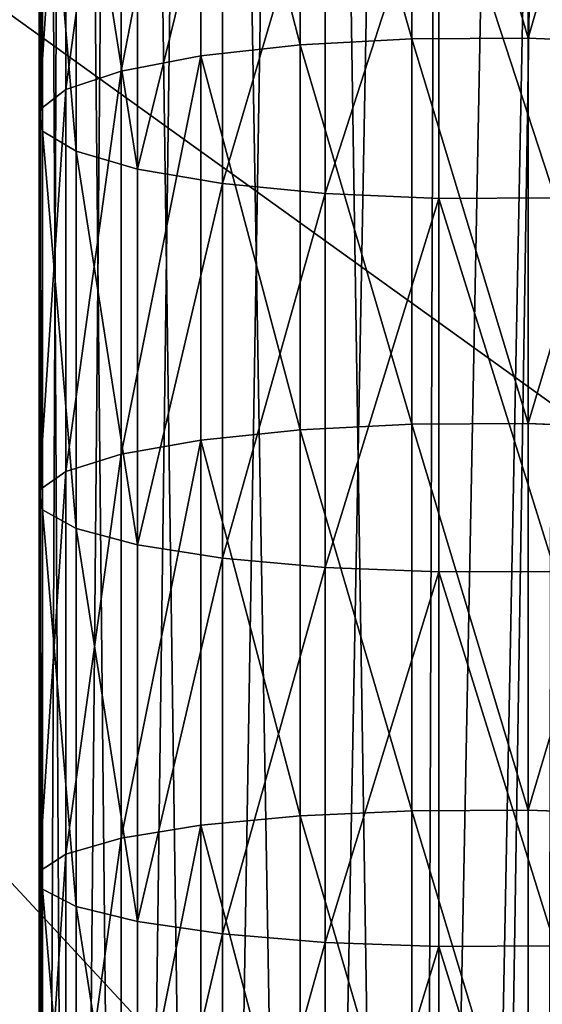
# Model space of a CAD drawing. Extents: x -99 to 4001, y -313 to 1626.
# Drawn here: x 1113 to 1132, y 829 to 865 of the extents above; entities that cross this region are included whole.
import ezdxf

# ---------------------------------------------------------------- set-up
doc = ezdxf.new("R2010")
doc.units = 0
doc.header["$LTSCALE"] = 25.4
doc.layers.get('0').update_dxf_attribs({"color": 13, "linetype": 'CONTINUOUS'})

# ---------------------------------------------------------------- blocks, each defined once
blk = doc.blocks.new('FUNDAMENT_MOMENT_3_FELT_12')
at = {"color": 0}
mesh = blk.add_polyface(dxfattribs=at)
corners = [(-1620.6, 1500), (2380, 0), (-1620.6, 0), (2380, 1500)]
mesh.append_faces([[corners[k] for k in face] for face in [(0, 1, 2), (1, 0, 3)]], dxfattribs={"vtx0": -1, "color": 0})
mesh = blk.add_polyface(dxfattribs=at)
corners = [(2370, 10, 140), (-1610.6, 1490, 140), (-1610.6, 10, 140), (2370, 1490, 140)]
mesh.append_faces([[corners[k] for k in face] for face in [(0, 1, 2), (1, 0, 3)]], dxfattribs={"vtx0": -1, "color": 0})
blk = doc.blocks.new('GROUP_15')
at = {"color": 8}
mesh = blk.add_polyface(dxfattribs=at)
corners = [(1200, 1500), (0, 0), (0, 1500), (1200, 0)]
mesh.append_faces([[corners[k] for k in face] for face in [(0, 1, 2), (1, 0, 3)]], dxfattribs={"vtx0": -1, "color": 8})
mesh = blk.add_polyface(dxfattribs=at)
corners = [(1200, 0, 8), (0, 1500, 8), (0, 0, 8), (1200, 1500, 8)]
mesh.append_faces([[corners[k] for k in face] for face in [(0, 1, 2), (1, 0, 3)]], dxfattribs={"vtx0": -1, "color": 8})
blk = doc.blocks.new('GROUP_16')
at = {"color": 253}
mesh = blk.add_polyface(dxfattribs=at)
corners = [(384.596, 478.936, -0.043), (337.096, 535.549, -0.043), (334.596, 478.936, -0.043), (382.096, 535.549, -0.043), (382.096, 580.443, -0.043), (502.296, 580.161, -0.043), (499.796, 478.936, -0.043), (499.796, 428.936, -0.043), (502.296, 535.549, -0.043), (334.596, 428.936, -0.043), (358.051, 353.936, -0.043), (384.596, 428.936, -0.043), (358.051, 328.936, -0.043), (383.051, 353.936, -0.043), (549.796, 478.936, -0.043), (547.296, 535.549, -0.043), (547.296, 580.056, -0.043), (667.496, 579.774, -0.043), (664.996, 478.936, -0.043), (664.996, 428.936, -0.043), (667.496, 534.774, -0.043), (523.251, 353.936, -0.043), (549.796, 428.936, -0.043), (523.251, 328.936, -0.043), (548.251, 353.936, -0.043), (714.996, 478.936, -0.043), (712.496, 534.774, -0.043), (712.496, 579.668, -0.043), (832.695, 579.387, -0.043), (830.196, 478.936, -0.043), (830.196, 428.936, -0.043), (832.695, 534.387, -0.043), (688.451, 353.936, -0.043), (714.996, 428.936, -0.043), (688.451, 328.936, -0.043), (713.451, 353.936, -0.043), (880.196, 478.936, -0.043), (877.695, 534.387, -0.043), (877.695, 579.281, -0.043), (997.896, 578.999, -0.043), (995.396, 478.936, -0.043), (995.396, 428.936, -0.043), (997.896, 535.936, -0.043), (853.651, 353.936, -0.043), (880.196, 428.936, -0.043), (853.651, 328.936, -0.043), (878.651, 353.936, -0.043), (219.396, 478.936, -0.043), (171.896, 535.936, -0.043), (169.396, 478.936, -0.043), (216.896, 535.936, -0.043), (216.896, 580.831, -0.043), (337.096, 580.549, -0.043), (169.396, 428.936, -0.043), (192.851, 353.936, -0.043), (219.396, 428.936, -0.043), (192.851, 328.936, -0.043), (217.851, 353.936, -0.043), (1024.796, -3.064, -0.043), (24.796, 328.936, -0.043), (24.796, -3.064, -0.043), (39.191, 328.936, -0.043), (39.191, 353.936, -0.043), (54.196, 428.936, -0.043), (54.196, 478.936, -0.043), (217.851, 328.936, -0.043), (383.051, 328.936, -0.043), (548.251, 328.936, -0.043), (713.451, 328.936, -0.043), (878.651, 328.936, -0.043), (1021.052, 328.936, -0.043), (1024.796, 328.936, -0.043), (1194.397, -3.064, -0.043), (1046.052, 328.936, -0.043), (1046.052, 353.936, -0.043), (1049.797, 428.936, -0.043), (1049.797, 478.936, -0.043), (1164.997, 428.936, -0.043), (1180.002, 328.936, -0.043), (1180.002, 353.936, -0.043), (1194.397, 328.936, -0.043), (1194.397, 428.936, -0.043), (1194.397, 353.936, -0.043), (1194.397, 478.936, -0.043), (1167.497, 535.936, -0.043), (1164.997, 478.936, -0.043), (1189.957, 535.936, -0.043), (1194.397, 535.936, -0.043), (1047.296, 535.936, -0.043), (1047.296, 579.281, -0.043), (1167.497, 578.999, -0.043), (1021.052, 353.936, -0.043), (1024.796, 353.936, -0.043), (25.301, 535.936, -0.043), (24.796, 478.936, -0.043), (51.696, 535.936, -0.043), (51.696, 578.936, -0.043), (171.896, 580.936, -0.043), (24.796, 428.936, -0.043), (24.796, 353.936, -0.043)]
mesh.append_faces([[corners[k] for k in face] for face in [(58, 59, 60), (78, 72, 80), (81, 79, 82), (86, 83, 87), (64, 93, 94), (62, 98, 99)]], dxfattribs={"vtx0": -1, "color": 253})
mesh.append_faces([[corners[k] for k in face] for face in [(0, 1, 2), (1, 0, 3), (3, 0, 4), (4, 0, 5), (6, 0, 7), (5, 6, 8), (9, 10, 11), (10, 9, 12), (14, 8, 6), (8, 14, 15), (15, 14, 16), (16, 14, 17), (18, 14, 19), (17, 18, 20), (7, 21, 22), (21, 7, 23), (25, 20, 18), (20, 25, 26), (26, 25, 27), (27, 25, 28), (29, 25, 30), (28, 29, 31), (19, 32, 33), (32, 19, 34), (36, 31, 29), (31, 36, 37), (37, 36, 38), (38, 36, 39), (40, 36, 41), (39, 40, 42), (30, 43, 44), (43, 30, 45), (47, 48, 49), (48, 47, 50), (50, 47, 51), (51, 47, 52), (2, 47, 9), (52, 2, 1), (53, 54, 55), (54, 53, 56), (59, 58, 61), (61, 58, 62), (63, 56, 64), (56, 58, 65), (65, 58, 57), (55, 12, 47), (12, 58, 66), (66, 58, 13), (11, 23, 0), (23, 58, 67), (67, 58, 24), (22, 34, 14), (34, 58, 68), (68, 58, 35), (33, 58, 25), (45, 58, 69), (69, 58, 46), (44, 58, 36), (70, 58, 71), (71, 72, 73), (73, 72, 74), (75, 72, 76), (83, 84, 85), (84, 83, 86), (76, 42, 40), (42, 76, 88), (88, 76, 89), (89, 76, 90), (85, 76, 77), (90, 85, 84), (41, 91, 75), (91, 41, 70), (93, 64, 95), (95, 64, 96), (96, 64, 97), (49, 64, 53), (97, 49, 48), (98, 62, 63)]], dxfattribs={"vtx0": -1, "vtx1": -1, "color": 253})
mesh.append_faces([[corners[k] for k in face] for face in [(5, 0, 6), (17, 14, 18), (28, 25, 29), (39, 36, 40), (52, 47, 2), (62, 58, 56), (62, 56, 63), (64, 56, 53), (57, 58, 12), (57, 12, 55), (47, 12, 9), (13, 58, 23), (13, 23, 11), (0, 23, 7), (24, 58, 22), (22, 58, 34), (14, 34, 19), (35, 58, 33), (25, 58, 45), (25, 45, 30), (46, 58, 44), (36, 58, 41), (41, 58, 70), (74, 72, 75), (76, 72, 77), (77, 72, 78), (90, 76, 85), (97, 64, 49)]], dxfattribs={"vtx0": -1, "vtx1": -1, "vtx2": -1, "color": 253})
mesh.append_faces([[corners[k] for k in face] for face in [(11, 10, 13), (22, 21, 24), (33, 32, 35), (44, 43, 46), (55, 54, 57), (71, 58, 72), (77, 78, 79), (79, 81, 77), (75, 91, 92), (75, 92, 74)]], dxfattribs={"vtx0": -1, "vtx2": -1, "color": 253})
blk = doc.blocks.new('TAKGLASS_1220_MOMENT')
at = {"color": 161}
blk.add_blockref('GROUP_15', (0, 0, 0.5), dxfattribs=at)
at = {"color": 0}
blk.add_blockref('GROUP_16', (-6, 0, 0.543), dxfattribs=at)
blk = doc.blocks.new('1805005_SYKKELSTALL_MOMENT')
at = {"color": 254, "rotation": 179.9999999999999}
blk.add_blockref('FUNDAMENT_MOMENT_3_FELT_12', (2479.467, 1813.021), dxfattribs=at)
at = {"color": 8, "extrusion": (6.245e-17, 0.073586, 0.997289)}
blk.add_blockref('TAKGLASS_1220_MOMENT', (-1477.545, -1376.483, 2654.472), dxfattribs=at)
blk = doc.blocks.new('C-90_SYKKELPULLERT')
at = {"color": 253}
for p, q in [((103.896, 69.604, 812.587), (104.069, 73.67, 811.646)), ((103.896, 69.604, 812.587), (104.069, 73.67, 811.646)), ((117.72, 69.604, 815.028), (117.88, 73.67, 814.083)), ((117.72, 69.604, 815.028), (117.88, 73.67, 814.083)), ((131.577, 69.604, 817.277), (131.724, 73.67, 816.331)), ((131.577, 69.604, 817.277), (131.724, 73.67, 816.331)), ((109.622, 70.571, 781.397), (109.645, 66.396, 781.272)), ((109.622, 70.571, 781.397), (109.645, 66.396, 781.272)), ((123.018, 70.571, 783.761), (123.039, 66.396, 783.636)), ((123.018, 70.571, 783.761), (123.039, 66.396, 783.636)), ((136.444, 70.571, 785.941), (136.464, 66.396, 785.815)), ((136.444, 70.571, 785.941), (136.464, 66.396, 785.815)), ((230.044, 69.604, 236.34), (14.567, 69.604, 644.835)), ((230.044, 69.604, 236.34), (14.567, 69.604, 644.835)), ((89.54, 69.604, 809.85), (103.896, 69.604, 812.587)), ((89.54, 69.604, 809.85), (103.896, 69.604, 812.587)), ((103.919, 65.429, 812.462), (103.896, 69.604, 812.587)), ((103.896, 69.604, 812.587), (117.72, 69.604, 815.028)), ((103.919, 65.429, 812.462), (103.896, 69.604, 812.587)), ((103.896, 69.604, 812.587), (117.72, 69.604, 815.028)), ((117.741, 65.429, 814.902), (117.72, 69.604, 815.028)), ((117.72, 69.604, 815.028), (131.577, 69.604, 817.277)), ((117.72, 69.604, 815.028), (131.577, 69.604, 817.277)), ((117.741, 65.429, 814.902), (117.72, 69.604, 815.028)), ((131.596, 65.429, 817.152), (131.577, 69.604, 817.277)), ((131.577, 69.604, 817.277), (145.463, 69.604, 819.337)), ((131.596, 65.429, 817.152), (131.577, 69.604, 817.277)), ((131.577, 69.604, 817.277), (145.463, 69.604, 819.337)), ((257.93, 66.396, 251.716), (43.017, 66.396, 659.142)), ((257.93, 66.396, 251.716), (43.017, 66.396, 659.142)), ((96.851, 66.396, 778.832), (109.645, 66.396, 781.272)), ((96.851, 66.396, 778.832), (109.645, 66.396, 781.272)), ((109.645, 66.396, 781.272), (109.472, 62.33, 782.213)), ((109.645, 66.396, 781.272), (109.472, 62.33, 782.213)), ((109.645, 66.396, 781.272), (123.039, 66.396, 783.636)), ((109.645, 66.396, 781.272), (123.039, 66.396, 783.636)), ((123.039, 66.396, 783.636), (122.879, 62.33, 784.58)), ((123.039, 66.396, 783.636), (122.879, 62.33, 784.58)), ((123.039, 66.396, 783.636), (136.464, 66.396, 785.815)), ((123.039, 66.396, 783.636), (136.464, 66.396, 785.815)), ((136.464, 66.396, 785.815), (136.317, 62.33, 786.762)), ((136.464, 66.396, 785.815), (136.317, 62.33, 786.762)), ((136.464, 66.396, 785.815), (149.918, 66.396, 787.811)), ((136.464, 66.396, 785.815), (149.918, 66.396, 787.811)), ((230.157, 65.429, 236.399), (14.681, 65.429, 644.892)), ((230.157, 65.429, 236.399), (14.681, 65.429, 644.892)), ((89.569, 65.429, 809.726), (103.919, 65.429, 812.462)), ((89.569, 65.429, 809.726), (103.919, 65.429, 812.462)), ((104.136, 61.43, 811.279), (103.919, 65.429, 812.462)), ((104.136, 61.43, 811.279), (103.919, 65.429, 812.462)), ((103.919, 65.429, 812.462), (117.741, 65.429, 814.902)), ((103.919, 65.429, 812.462), (117.741, 65.429, 814.902)), ((117.741, 65.429, 814.902), (131.596, 65.429, 817.152)), ((117.942, 61.43, 813.716), (117.741, 65.429, 814.902)), ((117.741, 65.429, 814.902), (131.596, 65.429, 817.152)), ((117.942, 61.43, 813.716), (117.741, 65.429, 814.902)), ((131.596, 65.429, 817.152), (145.481, 65.429, 819.211)), ((131.781, 61.43, 815.963), (131.596, 65.429, 817.152)), ((131.781, 61.43, 815.963), (131.596, 65.429, 817.152)), ((131.596, 65.429, 817.152), (145.481, 65.429, 819.211)), ((257.358, 62.33, 250.748), (42.161, 62.33, 658.712)), ((257.358, 62.33, 250.748), (42.161, 62.33, 658.712)), ((96.631, 62.33, 779.765), (109.472, 62.33, 782.213)), ((96.631, 62.33, 779.765), (109.472, 62.33, 782.213)), ((109.472, 62.33, 782.213), (109.115, 58.651, 784.158)), ((109.472, 62.33, 782.213), (109.115, 58.651, 784.158)), ((109.472, 62.33, 782.213), (122.879, 62.33, 784.58)), ((109.472, 62.33, 782.213), (122.879, 62.33, 784.58)), ((122.879, 62.33, 784.58), (122.549, 58.651, 786.529)), ((122.879, 62.33, 784.58), (122.549, 58.651, 786.529)), ((122.879, 62.33, 784.58), (136.317, 62.33, 786.762)), ((122.879, 62.33, 784.58), (136.317, 62.33, 786.762)), ((136.317, 62.33, 786.762), (136.013, 58.651, 788.716)), ((136.317, 62.33, 786.762), (136.013, 58.651, 788.716)), ((136.317, 62.33, 786.762), (149.784, 62.33, 788.759)), ((136.317, 62.33, 786.762), (149.784, 62.33, 788.759)), ((231.221, 61.43, 236.961), (15.756, 61.43, 645.433)), ((231.221, 61.43, 236.961), (15.756, 61.43, 645.433)), ((89.845, 61.43, 808.553), (104.136, 61.43, 811.279)), ((89.845, 61.43, 808.553), (104.136, 61.43, 811.279)), ((104.533, 57.878, 809.117), (104.136, 61.43, 811.279)), ((104.533, 57.878, 809.117), (104.136, 61.43, 811.279)), ((104.136, 61.43, 811.279), (117.942, 61.43, 813.716)), ((104.136, 61.43, 811.279), (117.942, 61.43, 813.716)), ((118.31, 57.878, 811.549), (117.942, 61.43, 813.716)), ((117.942, 61.43, 813.716), (131.781, 61.43, 815.963)), ((118.31, 57.878, 811.549), (117.942, 61.43, 813.716)), ((117.942, 61.43, 813.716), (131.781, 61.43, 815.963)), ((132.118, 57.878, 813.791), (131.781, 61.43, 815.963)), ((131.781, 61.43, 815.963), (145.649, 61.43, 818.019)), ((132.118, 57.878, 813.791), (131.781, 61.43, 815.963)), ((131.781, 61.43, 815.963), (145.649, 61.43, 818.019)), ((255.609, 58.651, 249.825), (40.394, 58.651, 657.823)), ((255.609, 58.651, 249.825), (40.394, 58.651, 657.823)), ((96.177, 58.651, 781.691), (109.115, 58.651, 784.158)), ((96.177, 58.651, 781.691), (109.115, 58.651, 784.158)), ((109.115, 58.651, 784.158), (108.598, 55.609, 786.973)), ((109.115, 58.651, 784.158), (108.598, 55.609, 786.973)), ((109.115, 58.651, 784.158), (122.549, 58.651, 786.529)), ((109.115, 58.651, 784.158), (122.549, 58.651, 786.529)), ((122.549, 58.651, 786.529), (122.07, 55.609, 789.351)), ((122.549, 58.651, 786.529), (122.07, 55.609, 789.351)), ((122.549, 58.651, 786.529), (136.013, 58.651, 788.716)), ((122.549, 58.651, 786.529), (136.013, 58.651, 788.716)), ((136.013, 58.651, 788.716), (135.574, 55.609, 791.544)), ((136.013, 58.651, 788.716), (135.574, 55.609, 791.544)), ((136.013, 58.651, 788.716), (149.507, 58.651, 790.717)), ((136.013, 58.651, 788.716), (149.507, 58.651, 790.717)), ((233.165, 57.878, 237.986), (17.72, 57.878, 646.42)), ((233.165, 57.878, 237.986), (17.72, 57.878, 646.42)), ((90.35, 57.878, 806.412), (104.533, 57.878, 809.117)), ((90.35, 57.878, 806.412), (104.533, 57.878, 809.117)), ((105.082, 55.016, 806.125), (104.533, 57.878, 809.117)), ((105.082, 55.016, 806.125), (104.533, 57.878, 809.117)), ((104.533, 57.878, 809.117), (118.31, 57.878, 811.549)), ((104.533, 57.878, 809.117), (118.31, 57.878, 811.549)), ((118.818, 55.016, 808.549), (118.31, 57.878, 811.549)), ((118.818, 55.016, 808.549), (118.31, 57.878, 811.549)), ((118.31, 57.878, 811.549), (132.118, 57.878, 813.791)), ((118.31, 57.878, 811.549), (132.118, 57.878, 813.791)), ((132.585, 55.016, 810.785), (132.118, 57.878, 813.791)), ((132.118, 57.878, 813.791), (145.957, 57.878, 815.843)), ((132.585, 55.016, 810.785), (132.118, 57.878, 813.791)), ((132.118, 57.878, 813.791), (145.957, 57.878, 815.843)), ((253.078, 55.609, 248.49), (37.837, 55.609, 656.537)), ((253.078, 55.609, 248.49), (37.837, 55.609, 656.537)), ((95.52, 55.609, 784.479), (108.598, 55.609, 786.973)), ((95.52, 55.609, 784.479), (108.598, 55.609, 786.973)), ((108.598, 55.609, 786.973), (107.957, 53.411, 790.467)), ((108.598, 55.609, 786.973), (107.957, 53.411, 790.467)), ((108.598, 55.609, 786.973), (122.07, 55.609, 789.351)), ((108.598, 55.609, 786.973), (122.07, 55.609, 789.351)), ((122.07, 55.609, 789.351), (121.477, 53.411, 792.853)), ((122.07, 55.609, 789.351), (121.477, 53.411, 792.853)), ((122.07, 55.609, 789.351), (135.574, 55.609, 791.544)), ((122.07, 55.609, 789.351), (135.574, 55.609, 791.544)), ((135.574, 55.609, 791.544), (135.029, 53.411, 795.054)), ((135.574, 55.609, 791.544), (135.029, 53.411, 795.054)), ((135.574, 55.609, 791.544), (149.107, 55.609, 793.551)), ((135.574, 55.609, 791.544), (149.107, 55.609, 793.551)), ((235.856, 55.016, 239.406), (20.438, 55.016, 647.787)), ((235.856, 55.016, 239.406), (20.438, 55.016, 647.787)), ((91.049, 55.016, 803.449), (105.082, 55.016, 806.125)), ((91.049, 55.016, 803.449), (105.082, 55.016, 806.125)), ((105.082, 55.016, 806.125), (118.818, 55.016, 808.549)), ((105.746, 53.038, 802.506), (105.082, 55.016, 806.125)), ((105.082, 55.016, 806.125), (118.818, 55.016, 808.549)), ((105.746, 53.038, 802.506), (105.082, 55.016, 806.125)), ((119.432, 53.038, 804.922), (118.818, 55.016, 808.549)), ((118.818, 55.016, 808.549), (132.585, 55.016, 810.785)), ((119.432, 53.038, 804.922), (118.818, 55.016, 808.549)), ((118.818, 55.016, 808.549), (132.585, 55.016, 810.785)), ((132.585, 55.016, 810.785), (146.382, 55.016, 812.831)), ((133.15, 53.038, 807.149), (132.585, 55.016, 810.785)), ((132.585, 55.016, 810.785), (146.382, 55.016, 812.831)), ((133.15, 53.038, 807.149), (132.585, 55.016, 810.785)), ((249.936, 53.411, 246.833), (34.663, 53.411, 654.941)), ((249.936, 53.411, 246.833), (34.663, 53.411, 654.941)), ((94.704, 53.411, 787.94), (107.957, 53.411, 790.467)), ((94.704, 53.411, 787.94), (107.957, 53.411, 790.467)), ((107.957, 53.411, 790.467), (107.235, 52.208, 794.401)), ((107.957, 53.411, 790.467), (107.235, 52.208, 794.401)), ((107.957, 53.411, 790.467), (121.477, 53.411, 792.853)), ((107.957, 53.411, 790.467), (121.477, 53.411, 792.853)), ((121.477, 53.411, 792.853), (120.809, 52.208, 796.797)), ((121.477, 53.411, 792.853), (120.809, 52.208, 796.797)), ((121.477, 53.411, 792.853), (135.029, 53.411, 795.054)), ((121.477, 53.411, 792.853), (135.029, 53.411, 795.054)), ((135.029, 53.411, 795.054), (134.415, 52.208, 799.006)), ((135.029, 53.411, 795.054), (134.415, 52.208, 799.006)), ((135.029, 53.411, 795.054), (148.61, 53.411, 797.068)), ((135.029, 53.411, 795.054), (148.61, 53.411, 797.068)), ((239.11, 53.038, 241.122), (23.726, 53.038, 649.441)), ((239.11, 53.038, 241.122), (23.726, 53.038, 649.441)), ((91.893, 53.038, 799.864), (105.746, 53.038, 802.506)), ((91.893, 53.038, 799.864), (105.746, 53.038, 802.506)), ((105.746, 53.038, 802.506), (119.432, 53.038, 804.922)), ((106.481, 52.081, 798.507), (105.746, 53.038, 802.506)), ((105.746, 53.038, 802.506), (119.432, 53.038, 804.922)), ((106.481, 52.081, 798.507), (105.746, 53.038, 802.506)), ((120.111, 52.081, 800.913), (119.432, 53.038, 804.922)), ((119.432, 53.038, 804.922), (133.15, 53.038, 807.149)), ((120.111, 52.081, 800.913), (119.432, 53.038, 804.922)), ((119.432, 53.038, 804.922), (133.15, 53.038, 807.149)), ((133.774, 52.081, 803.132), (133.15, 53.038, 807.149)), ((133.15, 53.038, 807.149), (146.897, 53.038, 809.188)), ((133.774, 52.081, 803.132), (133.15, 53.038, 807.149)), ((133.15, 53.038, 807.149), (146.897, 53.038, 809.188)), ((242.706, 52.081, 243.019), (27.358, 52.081, 651.268)), ((242.706, 52.081, 243.019), (27.358, 52.081, 651.268)), ((246.398, 52.208, 244.967), (31.089, 52.208, 653.144)), ((246.398, 52.208, 244.967), (31.089, 52.208, 653.144)), ((92.827, 52.081, 795.904), (106.481, 52.081, 798.507)), ((92.827, 52.081, 795.904), (106.481, 52.081, 798.507)), ((93.786, 52.208, 791.836), (107.235, 52.208, 794.401)), ((93.786, 52.208, 791.836), (107.235, 52.208, 794.401)), ((107.235, 52.208, 794.401), (106.481, 52.081, 798.507)), ((107.235, 52.208, 794.401), (106.481, 52.081, 798.507)), ((106.481, 52.081, 798.507), (120.111, 52.081, 800.913)), ((106.481, 52.081, 798.507), (120.111, 52.081, 800.913)), ((107.235, 52.208, 794.401), (120.809, 52.208, 796.797)), ((107.235, 52.208, 794.401), (120.809, 52.208, 796.797)), ((120.809, 52.208, 796.797), (120.111, 52.081, 800.913)), ((120.809, 52.208, 796.797), (120.111, 52.081, 800.913)), ((120.111, 52.081, 800.913), (133.774, 52.081, 803.132)), ((120.111, 52.081, 800.913), (133.774, 52.081, 803.132)), ((120.809, 52.208, 796.797), (134.415, 52.208, 799.006)), ((120.809, 52.208, 796.797), (134.415, 52.208, 799.006)), ((134.415, 52.208, 799.006), (133.774, 52.081, 803.132)), ((134.415, 52.208, 799.006), (133.774, 52.081, 803.132)), ((133.774, 52.081, 803.132), (147.466, 52.081, 805.162)), ((133.774, 52.081, 803.132), (147.466, 52.081, 805.162)), ((134.415, 52.208, 799.006), (148.05, 52.208, 801.028)), ((134.415, 52.208, 799.006), (148.05, 52.208, 801.028))]:
    blk.add_line(p, q, dxfattribs=at)
mesh = blk.add_polyface(dxfattribs=at)
corners = [(15.423, 73.67, 645.265), (230.044, 69.604, 236.34), (14.567, 69.604, 644.835), (230.891, 73.67, 236.787)]
mesh.append_faces([[corners[k] for k in face] for face in [(0, 1, 2), (1, 0, 3)]], dxfattribs={"vtx0": -1, "color": 253})
mesh = blk.add_polyface(dxfattribs=at)
corners = [(103.896, 69.604, 812.587), (89.76, 73.67, 808.917), (89.54, 69.604, 809.85), (104.069, 73.67, 811.646)]
mesh.append_faces([[corners[k] for k in face] for face in [(0, 1, 2), (1, 0, 3)]], dxfattribs={"vtx0": -1, "color": 253})
mesh = blk.add_polyface(dxfattribs=at)
corners = [(117.72, 69.604, 815.028), (104.069, 73.67, 811.646), (103.896, 69.604, 812.587), (117.88, 73.67, 814.083)]
mesh.append_faces([[corners[k] for k in face] for face in [(0, 1, 2), (1, 0, 3)]], dxfattribs={"vtx0": -1, "color": 253})
mesh = blk.add_polyface(dxfattribs=at)
corners = [(131.577, 69.604, 817.277), (117.88, 73.67, 814.083), (117.72, 69.604, 815.028), (131.724, 73.67, 816.331)]
mesh.append_faces([[corners[k] for k in face] for face in [(0, 1, 2), (1, 0, 3)]], dxfattribs={"vtx0": -1, "color": 253})
mesh = blk.add_polyface(dxfattribs=at)
corners = [(145.463, 69.604, 819.337), (131.724, 73.67, 816.331), (131.577, 69.604, 817.277), (145.597, 73.67, 818.388)]
mesh.append_faces([[corners[k] for k in face] for face in [(0, 1, 2), (1, 0, 3)]], dxfattribs={"vtx0": -1, "color": 253})
mesh = blk.add_polyface(dxfattribs=at)
corners = [(257.93, 66.396, 251.716), (42.903, 70.571, 659.085), (43.017, 66.396, 659.142), (257.799, 67.226, 251.91), (258.105, 70.12, 251.142), (258.093, 70.571, 251.135)]
mesh.append_faces([[corners[k] for k in face] for face in [(0, 1, 2), (1, 4, 5)]], dxfattribs={"vtx0": -1, "color": 253})
mesh.append_faces([[corners[k] for k in face] for face in [(1, 0, 3), (1, 3, 4)]], dxfattribs={"vtx0": -1, "vtx2": -1, "color": 253})
mesh = blk.add_polyface(dxfattribs=at)
corners = [(109.622, 70.571, 781.397), (96.851, 66.396, 778.832), (96.822, 70.571, 778.956), (109.645, 66.396, 781.272)]
mesh.append_faces([[corners[k] for k in face] for face in [(0, 1, 2), (1, 0, 3)]], dxfattribs={"vtx0": -1, "color": 253})
mesh = blk.add_polyface(dxfattribs=at)
corners = [(123.018, 70.571, 783.761), (109.645, 66.396, 781.272), (109.622, 70.571, 781.397), (123.039, 66.396, 783.636)]
mesh.append_faces([[corners[k] for k in face] for face in [(0, 1, 2), (1, 0, 3)]], dxfattribs={"vtx0": -1, "color": 253})
mesh = blk.add_polyface(dxfattribs=at)
corners = [(136.444, 70.571, 785.941), (123.039, 66.396, 783.636), (123.018, 70.571, 783.761), (136.464, 66.396, 785.815)]
mesh.append_faces([[corners[k] for k in face] for face in [(0, 1, 2), (1, 0, 3)]], dxfattribs={"vtx0": -1, "color": 253})
mesh = blk.add_polyface(dxfattribs=at)
corners = [(149.9, 70.571, 787.937), (136.464, 66.396, 785.815), (136.444, 70.571, 785.941), (149.918, 66.396, 787.811)]
mesh.append_faces([[corners[k] for k in face] for face in [(0, 1, 2), (1, 0, 3)]], dxfattribs={"vtx0": -1, "color": 253})
mesh = blk.add_polyface(dxfattribs=at)
corners = [(14.567, 69.604, 644.835), (230.157, 65.429, 236.399), (14.681, 65.429, 644.892), (230.044, 69.604, 236.34)]
mesh.append_faces([[corners[k] for k in face] for face in [(0, 1, 2), (1, 0, 3)]], dxfattribs={"vtx0": -1, "color": 253})
mesh = blk.add_polyface(dxfattribs=at)
corners = [(89.569, 65.429, 809.726), (103.896, 69.604, 812.587), (89.54, 69.604, 809.85), (103.919, 65.429, 812.462)]
mesh.append_faces([[corners[k] for k in face] for face in [(0, 1, 2), (1, 0, 3)]], dxfattribs={"vtx0": -1, "color": 253})
mesh = blk.add_polyface(dxfattribs=at)
corners = [(103.919, 65.429, 812.462), (117.72, 69.604, 815.028), (103.896, 69.604, 812.587), (117.741, 65.429, 814.902)]
mesh.append_faces([[corners[k] for k in face] for face in [(0, 1, 2), (1, 0, 3)]], dxfattribs={"vtx0": -1, "color": 253})
mesh = blk.add_polyface(dxfattribs=at)
corners = [(117.741, 65.429, 814.902), (131.577, 69.604, 817.277), (117.72, 69.604, 815.028), (131.596, 65.429, 817.152)]
mesh.append_faces([[corners[k] for k in face] for face in [(0, 1, 2), (1, 0, 3)]], dxfattribs={"vtx0": -1, "color": 253})
mesh = blk.add_polyface(dxfattribs=at)
corners = [(131.596, 65.429, 817.152), (145.463, 69.604, 819.337), (131.577, 69.604, 817.277), (145.481, 65.429, 819.211)]
mesh.append_faces([[corners[k] for k in face] for face in [(0, 1, 2), (1, 0, 3)]], dxfattribs={"vtx0": -1, "color": 253})
mesh = blk.add_polyface(dxfattribs=at)
corners = [(258.049, 65.645, 251.112), (42.161, 62.33, 658.712), (257.358, 62.33, 250.748), (43.017, 66.396, 659.142), (257.93, 66.396, 251.716)]
mesh.append_faces([[corners[k] for k in face] for face in [(0, 1, 2), (3, 0, 4)]], dxfattribs={"vtx0": -1, "color": 253})
mesh.append_faces([[corners[k] for k in face] for face in [(1, 0, 3)]], dxfattribs={"vtx0": -1, "vtx1": -1, "color": 253})
mesh = blk.add_polyface(dxfattribs=at)
corners = [(96.851, 66.396, 778.832), (109.472, 62.33, 782.213), (96.631, 62.33, 779.765), (109.645, 66.396, 781.272)]
mesh.append_faces([[corners[k] for k in face] for face in [(0, 1, 2), (1, 0, 3)]], dxfattribs={"vtx0": -1, "color": 253})
mesh = blk.add_polyface(dxfattribs=at)
corners = [(109.645, 66.396, 781.272), (122.879, 62.33, 784.58), (109.472, 62.33, 782.213), (123.039, 66.396, 783.636)]
mesh.append_faces([[corners[k] for k in face] for face in [(0, 1, 2), (1, 0, 3)]], dxfattribs={"vtx0": -1, "color": 253})
mesh = blk.add_polyface(dxfattribs=at)
corners = [(123.039, 66.396, 783.636), (136.317, 62.33, 786.762), (122.879, 62.33, 784.58), (136.464, 66.396, 785.815)]
mesh.append_faces([[corners[k] for k in face] for face in [(0, 1, 2), (1, 0, 3)]], dxfattribs={"vtx0": -1, "color": 253})
mesh = blk.add_polyface(dxfattribs=at)
corners = [(136.464, 66.396, 785.815), (149.784, 62.33, 788.759), (136.317, 62.33, 786.762), (149.918, 66.396, 787.811)]
mesh.append_faces([[corners[k] for k in face] for face in [(0, 1, 2), (1, 0, 3)]], dxfattribs={"vtx0": -1, "color": 253})
mesh = blk.add_polyface(dxfattribs=at)
corners = [(14.681, 65.429, 644.892), (231.221, 61.43, 236.961), (15.756, 61.43, 645.433), (230.157, 65.429, 236.399)]
mesh.append_faces([[corners[k] for k in face] for face in [(0, 1, 2), (1, 0, 3)]], dxfattribs={"vtx0": -1, "color": 253})
mesh = blk.add_polyface(dxfattribs=at)
corners = [(89.845, 61.43, 808.553), (103.919, 65.429, 812.462), (89.569, 65.429, 809.726), (104.136, 61.43, 811.279)]
mesh.append_faces([[corners[k] for k in face] for face in [(0, 1, 2), (1, 0, 3)]], dxfattribs={"vtx0": -1, "color": 253})
mesh = blk.add_polyface(dxfattribs=at)
corners = [(104.136, 61.43, 811.279), (117.741, 65.429, 814.902), (103.919, 65.429, 812.462), (117.942, 61.43, 813.716)]
mesh.append_faces([[corners[k] for k in face] for face in [(0, 1, 2), (1, 0, 3)]], dxfattribs={"vtx0": -1, "color": 253})
mesh = blk.add_polyface(dxfattribs=at)
corners = [(117.942, 61.43, 813.716), (131.596, 65.429, 817.152), (117.741, 65.429, 814.902), (131.781, 61.43, 815.963)]
mesh.append_faces([[corners[k] for k in face] for face in [(0, 1, 2), (1, 0, 3)]], dxfattribs={"vtx0": -1, "color": 253})
mesh = blk.add_polyface(dxfattribs=at)
corners = [(131.781, 61.43, 815.963), (145.481, 65.429, 819.211), (131.596, 65.429, 817.152), (145.649, 61.43, 818.019)]
mesh.append_faces([[corners[k] for k in face] for face in [(0, 1, 2), (1, 0, 3)]], dxfattribs={"vtx0": -1, "color": 253})
mesh = blk.add_polyface(dxfattribs=at)
corners = [(257.358, 62.33, 250.748), (40.394, 58.651, 657.823), (255.609, 58.651, 249.825), (42.161, 62.33, 658.712)]
mesh.append_faces([[corners[k] for k in face] for face in [(0, 1, 2), (1, 0, 3)]], dxfattribs={"vtx0": -1, "color": 253})
mesh = blk.add_polyface(dxfattribs=at)
corners = [(96.631, 62.33, 779.765), (109.115, 58.651, 784.158), (96.177, 58.651, 781.691), (109.472, 62.33, 782.213)]
mesh.append_faces([[corners[k] for k in face] for face in [(0, 1, 2), (1, 0, 3)]], dxfattribs={"vtx0": -1, "color": 253})
mesh = blk.add_polyface(dxfattribs=at)
corners = [(109.472, 62.33, 782.213), (122.549, 58.651, 786.529), (109.115, 58.651, 784.158), (122.879, 62.33, 784.58)]
mesh.append_faces([[corners[k] for k in face] for face in [(0, 1, 2), (1, 0, 3)]], dxfattribs={"vtx0": -1, "color": 253})
mesh = blk.add_polyface(dxfattribs=at)
corners = [(122.879, 62.33, 784.58), (136.013, 58.651, 788.716), (122.549, 58.651, 786.529), (136.317, 62.33, 786.762)]
mesh.append_faces([[corners[k] for k in face] for face in [(0, 1, 2), (1, 0, 3)]], dxfattribs={"vtx0": -1, "color": 253})
mesh = blk.add_polyface(dxfattribs=at)
corners = [(136.317, 62.33, 786.762), (149.507, 58.651, 790.717), (136.013, 58.651, 788.716), (149.784, 62.33, 788.759)]
mesh.append_faces([[corners[k] for k in face] for face in [(0, 1, 2), (1, 0, 3)]], dxfattribs={"vtx0": -1, "color": 253})
mesh = blk.add_polyface(dxfattribs=at)
corners = [(15.756, 61.43, 645.433), (233.165, 57.878, 237.986), (17.72, 57.878, 646.42), (231.221, 61.43, 236.961)]
mesh.append_faces([[corners[k] for k in face] for face in [(0, 1, 2), (1, 0, 3)]], dxfattribs={"vtx0": -1, "color": 253})
mesh = blk.add_polyface(dxfattribs=at)
corners = [(90.35, 57.878, 806.412), (104.136, 61.43, 811.279), (89.845, 61.43, 808.553), (104.533, 57.878, 809.117)]
mesh.append_faces([[corners[k] for k in face] for face in [(0, 1, 2), (1, 0, 3)]], dxfattribs={"vtx0": -1, "color": 253})
mesh = blk.add_polyface(dxfattribs=at)
corners = [(104.533, 57.878, 809.117), (117.942, 61.43, 813.716), (104.136, 61.43, 811.279), (118.31, 57.878, 811.549)]
mesh.append_faces([[corners[k] for k in face] for face in [(0, 1, 2), (1, 0, 3)]], dxfattribs={"vtx0": -1, "color": 253})
mesh = blk.add_polyface(dxfattribs=at)
corners = [(118.31, 57.878, 811.549), (131.781, 61.43, 815.963), (117.942, 61.43, 813.716), (132.118, 57.878, 813.791)]
mesh.append_faces([[corners[k] for k in face] for face in [(0, 1, 2), (1, 0, 3)]], dxfattribs={"vtx0": -1, "color": 253})
mesh = blk.add_polyface(dxfattribs=at)
corners = [(132.118, 57.878, 813.791), (145.649, 61.43, 818.019), (131.781, 61.43, 815.963), (145.957, 57.878, 815.843)]
mesh.append_faces([[corners[k] for k in face] for face in [(0, 1, 2), (1, 0, 3)]], dxfattribs={"vtx0": -1, "color": 253})
mesh = blk.add_polyface(dxfattribs=at)
corners = [(255.609, 58.651, 249.825), (37.837, 55.609, 656.537), (253.078, 55.609, 248.49), (40.394, 58.651, 657.823)]
mesh.append_faces([[corners[k] for k in face] for face in [(0, 1, 2), (1, 0, 3)]], dxfattribs={"vtx0": -1, "color": 253})
mesh = blk.add_polyface(dxfattribs=at)
corners = [(96.177, 58.651, 781.691), (108.598, 55.609, 786.973), (95.52, 55.609, 784.479), (109.115, 58.651, 784.158)]
mesh.append_faces([[corners[k] for k in face] for face in [(0, 1, 2), (1, 0, 3)]], dxfattribs={"vtx0": -1, "color": 253})
mesh = blk.add_polyface(dxfattribs=at)
corners = [(109.115, 58.651, 784.158), (122.07, 55.609, 789.351), (108.598, 55.609, 786.973), (122.549, 58.651, 786.529)]
mesh.append_faces([[corners[k] for k in face] for face in [(0, 1, 2), (1, 0, 3)]], dxfattribs={"vtx0": -1, "color": 253})
mesh = blk.add_polyface(dxfattribs=at)
corners = [(122.549, 58.651, 786.529), (135.574, 55.609, 791.544), (122.07, 55.609, 789.351), (136.013, 58.651, 788.716)]
mesh.append_faces([[corners[k] for k in face] for face in [(0, 1, 2), (1, 0, 3)]], dxfattribs={"vtx0": -1, "color": 253})
mesh = blk.add_polyface(dxfattribs=at)
corners = [(136.013, 58.651, 788.716), (149.107, 55.609, 793.551), (135.574, 55.609, 791.544), (149.507, 58.651, 790.717)]
mesh.append_faces([[corners[k] for k in face] for face in [(0, 1, 2), (1, 0, 3)]], dxfattribs={"vtx0": -1, "color": 253})
mesh = blk.add_polyface(dxfattribs=at)
corners = [(235.856, 55.016, 239.406), (17.72, 57.878, 646.42), (233.165, 57.878, 237.986), (20.438, 55.016, 647.787)]
mesh.append_faces([[corners[k] for k in face] for face in [(0, 1, 2), (1, 0, 3)]], dxfattribs={"vtx0": -1, "color": 253})
mesh = blk.add_polyface(dxfattribs=at)
corners = [(105.082, 55.016, 806.125), (90.35, 57.878, 806.412), (91.049, 55.016, 803.449), (104.533, 57.878, 809.117)]
mesh.append_faces([[corners[k] for k in face] for face in [(0, 1, 2), (1, 0, 3)]], dxfattribs={"vtx0": -1, "color": 253})
mesh = blk.add_polyface(dxfattribs=at)
corners = [(118.818, 55.016, 808.549), (104.533, 57.878, 809.117), (105.082, 55.016, 806.125), (118.31, 57.878, 811.549)]
mesh.append_faces([[corners[k] for k in face] for face in [(0, 1, 2), (1, 0, 3)]], dxfattribs={"vtx0": -1, "color": 253})
mesh = blk.add_polyface(dxfattribs=at)
corners = [(132.585, 55.016, 810.785), (118.31, 57.878, 811.549), (118.818, 55.016, 808.549), (132.118, 57.878, 813.791)]
mesh.append_faces([[corners[k] for k in face] for face in [(0, 1, 2), (1, 0, 3)]], dxfattribs={"vtx0": -1, "color": 253})
mesh = blk.add_polyface(dxfattribs=at)
corners = [(146.382, 55.016, 812.831), (132.118, 57.878, 813.791), (132.585, 55.016, 810.785), (145.957, 57.878, 815.843)]
mesh.append_faces([[corners[k] for k in face] for face in [(0, 1, 2), (1, 0, 3)]], dxfattribs={"vtx0": -1, "color": 253})
mesh = blk.add_polyface(dxfattribs=at)
corners = [(253.078, 55.609, 248.49), (34.663, 53.411, 654.941), (249.936, 53.411, 246.833), (37.837, 55.609, 656.537)]
mesh.append_faces([[corners[k] for k in face] for face in [(0, 1, 2), (1, 0, 3)]], dxfattribs={"vtx0": -1, "color": 253})
mesh = blk.add_polyface(dxfattribs=at)
corners = [(108.598, 55.609, 786.973), (94.704, 53.411, 787.94), (95.52, 55.609, 784.479), (107.957, 53.411, 790.467)]
mesh.append_faces([[corners[k] for k in face] for face in [(0, 1, 2), (1, 0, 3)]], dxfattribs={"vtx0": -1, "color": 253})
mesh = blk.add_polyface(dxfattribs=at)
corners = [(122.07, 55.609, 789.351), (107.957, 53.411, 790.467), (108.598, 55.609, 786.973), (121.477, 53.411, 792.853)]
mesh.append_faces([[corners[k] for k in face] for face in [(0, 1, 2), (1, 0, 3)]], dxfattribs={"vtx0": -1, "color": 253})
mesh = blk.add_polyface(dxfattribs=at)
corners = [(135.574, 55.609, 791.544), (121.477, 53.411, 792.853), (122.07, 55.609, 789.351), (135.029, 53.411, 795.054)]
mesh.append_faces([[corners[k] for k in face] for face in [(0, 1, 2), (1, 0, 3)]], dxfattribs={"vtx0": -1, "color": 253})
mesh = blk.add_polyface(dxfattribs=at)
corners = [(149.107, 55.609, 793.551), (135.029, 53.411, 795.054), (135.574, 55.609, 791.544), (148.61, 53.411, 797.068)]
mesh.append_faces([[corners[k] for k in face] for face in [(0, 1, 2), (1, 0, 3)]], dxfattribs={"vtx0": -1, "color": 253})
mesh = blk.add_polyface(dxfattribs=at)
corners = [(239.11, 53.038, 241.122), (20.438, 55.016, 647.787), (235.856, 55.016, 239.406), (23.726, 53.038, 649.441)]
mesh.append_faces([[corners[k] for k in face] for face in [(0, 1, 2), (1, 0, 3)]], dxfattribs={"vtx0": -1, "color": 253})
mesh = blk.add_polyface(dxfattribs=at)
corners = [(105.746, 53.038, 802.506), (91.049, 55.016, 803.449), (91.893, 53.038, 799.864), (105.082, 55.016, 806.125)]
mesh.append_faces([[corners[k] for k in face] for face in [(0, 1, 2), (1, 0, 3)]], dxfattribs={"vtx0": -1, "color": 253})
mesh = blk.add_polyface(dxfattribs=at)
corners = [(119.432, 53.038, 804.922), (105.082, 55.016, 806.125), (105.746, 53.038, 802.506), (118.818, 55.016, 808.549)]
mesh.append_faces([[corners[k] for k in face] for face in [(0, 1, 2), (1, 0, 3)]], dxfattribs={"vtx0": -1, "color": 253})
mesh = blk.add_polyface(dxfattribs=at)
corners = [(133.15, 53.038, 807.149), (118.818, 55.016, 808.549), (119.432, 53.038, 804.922), (132.585, 55.016, 810.785)]
mesh.append_faces([[corners[k] for k in face] for face in [(0, 1, 2), (1, 0, 3)]], dxfattribs={"vtx0": -1, "color": 253})
mesh = blk.add_polyface(dxfattribs=at)
corners = [(146.897, 53.038, 809.188), (132.585, 55.016, 810.785), (133.15, 53.038, 807.149), (146.382, 55.016, 812.831)]
mesh.append_faces([[corners[k] for k in face] for face in [(0, 1, 2), (1, 0, 3)]], dxfattribs={"vtx0": -1, "color": 253})
mesh = blk.add_polyface(dxfattribs=at)
corners = [(249.936, 53.411, 246.833), (31.089, 52.208, 653.144), (246.398, 52.208, 244.967), (34.663, 53.411, 654.941)]
mesh.append_faces([[corners[k] for k in face] for face in [(0, 1, 2), (1, 0, 3)]], dxfattribs={"vtx0": -1, "color": 253})
mesh = blk.add_polyface(dxfattribs=at)
corners = [(107.957, 53.411, 790.467), (93.786, 52.208, 791.836), (94.704, 53.411, 787.94), (107.235, 52.208, 794.401)]
mesh.append_faces([[corners[k] for k in face] for face in [(0, 1, 2), (1, 0, 3)]], dxfattribs={"vtx0": -1, "color": 253})
mesh = blk.add_polyface(dxfattribs=at)
corners = [(121.477, 53.411, 792.853), (107.235, 52.208, 794.401), (107.957, 53.411, 790.467), (120.809, 52.208, 796.797)]
mesh.append_faces([[corners[k] for k in face] for face in [(0, 1, 2), (1, 0, 3)]], dxfattribs={"vtx0": -1, "color": 253})
mesh = blk.add_polyface(dxfattribs=at)
corners = [(135.029, 53.411, 795.054), (120.809, 52.208, 796.797), (121.477, 53.411, 792.853), (134.415, 52.208, 799.006)]
mesh.append_faces([[corners[k] for k in face] for face in [(0, 1, 2), (1, 0, 3)]], dxfattribs={"vtx0": -1, "color": 253})
mesh = blk.add_polyface(dxfattribs=at)
corners = [(148.61, 53.411, 797.068), (134.415, 52.208, 799.006), (135.029, 53.411, 795.054), (148.05, 52.208, 801.028)]
mesh.append_faces([[corners[k] for k in face] for face in [(0, 1, 2), (1, 0, 3)]], dxfattribs={"vtx0": -1, "color": 253})
mesh = blk.add_polyface(dxfattribs=at)
corners = [(242.706, 52.081, 243.019), (23.726, 53.038, 649.441), (239.11, 53.038, 241.122), (27.358, 52.081, 651.268)]
mesh.append_faces([[corners[k] for k in face] for face in [(0, 1, 2), (1, 0, 3)]], dxfattribs={"vtx0": -1, "color": 253})
mesh = blk.add_polyface(dxfattribs=at)
corners = [(106.481, 52.081, 798.507), (91.893, 53.038, 799.864), (92.827, 52.081, 795.904), (105.746, 53.038, 802.506)]
mesh.append_faces([[corners[k] for k in face] for face in [(0, 1, 2), (1, 0, 3)]], dxfattribs={"vtx0": -1, "color": 253})
mesh = blk.add_polyface(dxfattribs=at)
corners = [(120.111, 52.081, 800.913), (105.746, 53.038, 802.506), (106.481, 52.081, 798.507), (119.432, 53.038, 804.922)]
mesh.append_faces([[corners[k] for k in face] for face in [(0, 1, 2), (1, 0, 3)]], dxfattribs={"vtx0": -1, "color": 253})
mesh = blk.add_polyface(dxfattribs=at)
corners = [(133.774, 52.081, 803.132), (119.432, 53.038, 804.922), (120.111, 52.081, 800.913), (133.15, 53.038, 807.149)]
mesh.append_faces([[corners[k] for k in face] for face in [(0, 1, 2), (1, 0, 3)]], dxfattribs={"vtx0": -1, "color": 253})
mesh = blk.add_polyface(dxfattribs=at)
corners = [(147.466, 52.081, 805.162), (133.15, 53.038, 807.149), (133.774, 52.081, 803.132), (146.897, 53.038, 809.188)]
mesh.append_faces([[corners[k] for k in face] for face in [(0, 1, 2), (1, 0, 3)]], dxfattribs={"vtx0": -1, "color": 253})
mesh = blk.add_polyface(dxfattribs=at)
corners = [(262.266, 52.208, 214.884), (242.706, 52.081, 243.019), (262.369, 52.081, 205.741), (246.398, 52.208, 244.967), (27.358, 52.081, 651.268), (31.089, 52.208, 653.144)]
mesh.append_faces([[corners[k] for k in face] for face in [(0, 1, 2), (4, 3, 5)]], dxfattribs={"vtx0": -1, "color": 253})
mesh.append_faces([[corners[k] for k in face] for face in [(1, 3, 4)]], dxfattribs={"vtx0": -1, "vtx1": -1, "color": 253})
mesh.append_faces([[corners[k] for k in face] for face in [(1, 0, 3)]], dxfattribs={"vtx0": -1, "vtx2": -1, "color": 253})
mesh = blk.add_polyface(dxfattribs=at)
corners = [(107.235, 52.208, 794.401), (92.827, 52.081, 795.904), (93.786, 52.208, 791.836), (106.481, 52.081, 798.507)]
mesh.append_faces([[corners[k] for k in face] for face in [(0, 1, 2), (1, 0, 3)]], dxfattribs={"vtx0": -1, "color": 253})
mesh = blk.add_polyface(dxfattribs=at)
corners = [(120.809, 52.208, 796.797), (106.481, 52.081, 798.507), (107.235, 52.208, 794.401), (120.111, 52.081, 800.913)]
mesh.append_faces([[corners[k] for k in face] for face in [(0, 1, 2), (1, 0, 3)]], dxfattribs={"vtx0": -1, "color": 253})
mesh = blk.add_polyface(dxfattribs=at)
corners = [(134.415, 52.208, 799.006), (120.111, 52.081, 800.913), (120.809, 52.208, 796.797), (133.774, 52.081, 803.132)]
mesh.append_faces([[corners[k] for k in face] for face in [(0, 1, 2), (1, 0, 3)]], dxfattribs={"vtx0": -1, "color": 253})
mesh = blk.add_polyface(dxfattribs=at)
corners = [(148.05, 52.208, 801.028), (133.774, 52.081, 803.132), (134.415, 52.208, 799.006), (147.466, 52.081, 805.162)]
mesh.append_faces([[corners[k] for k in face] for face in [(0, 1, 2), (1, 0, 3)]], dxfattribs={"vtx0": -1, "color": 253})
blk = doc.blocks.new('C90_-SYKKELPULLER')
at = {"color": 0}
blk.add_blockref('C-90_SYKKELPULLERT', (0, 0, 15), dxfattribs=at)

msp = doc.modelspace()

# ---------------------------------------------------------------- block references
at = {"color": 0}
msp.add_blockref('1805005_SYKKELSTALL_MOMENT', (-99.467, -313.021), dxfattribs=at)
at = {"color": 253, "rotation": 270}
msp.add_blockref('C90_-SYKKELPULLER', (1061.412, 967.939, 125), dxfattribs=at)

doc.saveas('drawing.dxf')
